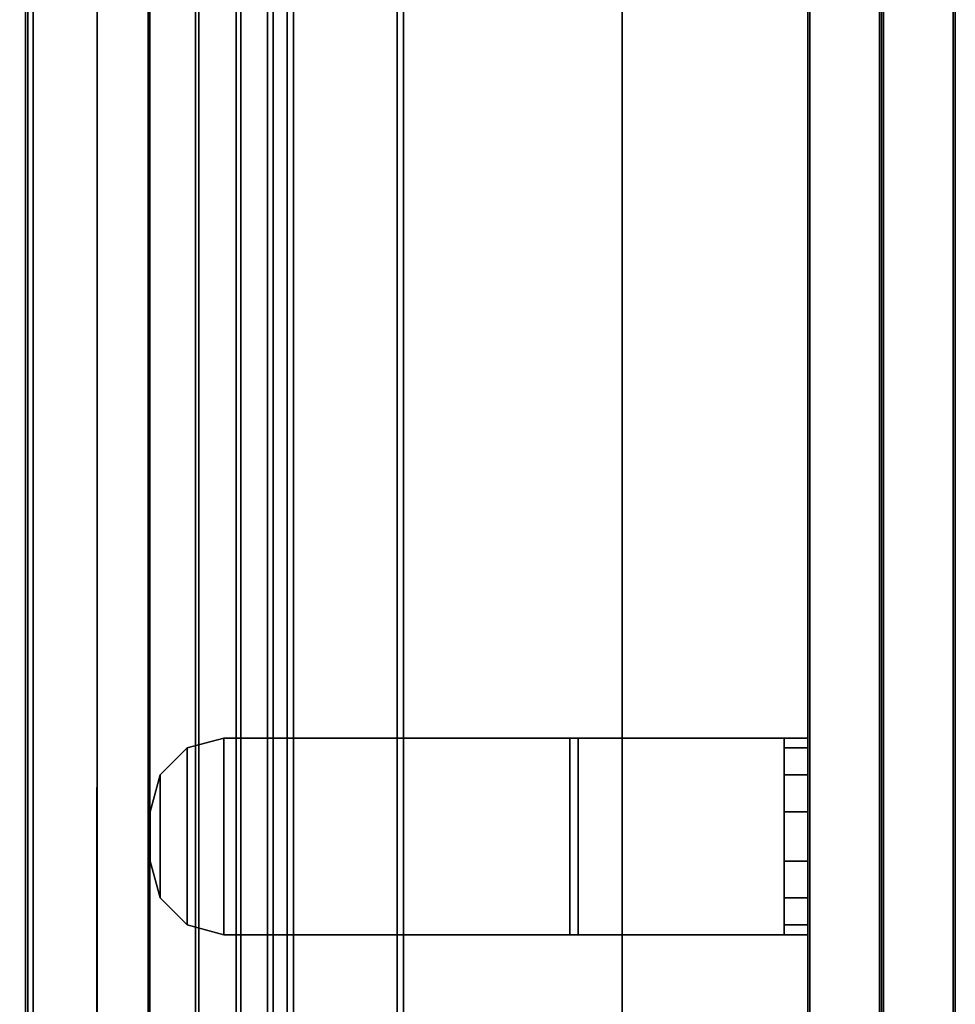
# Model space of a CAD drawing. Units: inches. Extents: x -15 to 135, y 0 to 135.
# Drawn here: x 131 to 135, y 29 to 34 of the extents above; entities that cross this region are included whole.
import ezdxf

# ---------------------------------------------------------------- set-up
doc = ezdxf.new("R2010")
doc.units = ezdxf.units.IN
doc.header["$MEASUREMENT"] = 0
for name, color, linetype in [('ELEC-TROUGH', 1, 'Continuous'), ('TERRITORY-BRACKET', 5, 'Continuous'), ('TERRITORY-FABRIC', 5, 'Continuous'), ('WKSURF-TOP', 6, 'Continuous'), ('WKSURF-TOPEDGE', 6, 'Continuous')]:
    doc.layers.add(name, color=color, linetype=linetype)

# ---------------------------------------------------------------- blocks, each defined once
blk = doc.blocks.new('GY1300_30_2T')
at = {"layer": 'ELEC-TROUGH'}
for points in [[(41.2491, -1.1112, 25.0291), (47.5216, -1.6711, 22.954), (11.9783, -1.6711, 22.954), (18.2508, -1.1112, 25.0291)], [(47.5216, -1.7035, 22.9627), (41.2491, -1.1435, 25.0378), (18.2508, -1.1435, 25.0378), (11.9783, -1.7035, 22.9627)], [(38.6901, -1.1435, 25.0378), (38.6901, -1.1112, 25.0291), (18.2508, -1.1112, 25.0291), (18.2508, -1.1435, 25.0378)], [(47.5216, -1.7746, 22.7052), (11.9783, -1.7746, 22.7052), (11.9783, -1.6711, 22.954), (47.5216, -1.6711, 22.954)], [(11.9783, -1.8036, 22.722), (47.5216, -1.8036, 22.722), (47.5216, -1.7035, 22.9627), (11.9783, -1.7035, 22.9627)], [(47.5216, -1.9389, 22.4917), (11.9783, -1.9389, 22.4917), (11.9783, -1.7746, 22.7052), (47.5216, -1.7746, 22.7052)], [(11.9783, -1.9626, 22.5153), (47.5216, -1.9626, 22.5153), (47.5216, -1.8036, 22.722), (11.9783, -1.8036, 22.722)], [(47.5216, -2.1528, 22.3278), (11.9783, -2.1528, 22.3278), (11.9783, -1.9389, 22.4917), (47.5216, -1.9389, 22.4917)], [(11.9783, -2.1695, 22.3568), (47.5216, -2.1695, 22.3568), (47.5216, -1.9626, 22.5153), (11.9783, -1.9626, 22.5153)], [(47.5216, -2.4018, 22.2248), (11.9783, -2.4018, 22.2248), (11.9783, -2.1528, 22.3278), (47.5216, -2.1528, 22.3278)], [(11.9783, -2.4104, 22.2572), (47.5216, -2.4104, 22.2572), (47.5216, -2.1695, 22.3568), (11.9783, -2.1695, 22.3568)], [(47.5216, -2.6689, 22.1897), (11.9783, -2.6689, 22.1897), (11.9783, -2.4018, 22.2248), (47.5216, -2.4018, 22.2248)], [(11.9783, -2.6689, 22.2232), (47.5216, -2.6689, 22.2232), (47.5216, -2.4104, 22.2572), (11.9783, -2.4104, 22.2572)], [(11.9783, -2.6689, 22.1897), (11.9783, -2.9945, 22.1897), (47.5216, -2.9945, 22.1897), (47.5216, -2.6689, 22.1897)], [(47.5216, -2.9945, 22.2232), (47.5216, -2.6715, 22.2232), (11.9783, -2.6689, 22.2232), (11.9783, -2.9945, 22.2232)], [(47.5101, -3.0224, 22.1897), (47.5216, -2.9945, 22.1897), (11.9783, -2.9945, 22.1897), (11.9899, -3.0224, 22.1897)], [(11.9783, -2.9945, 22.2232), (11.9899, -3.0224, 22.2232), (47.5102, -3.0221, 22.2232), (47.5216, -2.9945, 22.2232)], [(47.4823, -3.0339, 22.2232), (47.5102, -3.0221, 22.2232), (11.9899, -3.0224, 22.2232), (12.0177, -3.0339, 22.2232)], [(11.9899, -3.0224, 22.1897), (12.0177, -3.0339, 22.1897), (47.4823, -3.0339, 22.1897), (47.5101, -3.0224, 22.1897)], [(47.4547, -5.4957, 22.1897), (47.4547, -3.0339, 22.1897), (12.0453, -3.0339, 22.1897), (12.0453, -5.4957, 22.1897)]]:
    blk.add_3dface(points, dxfattribs=at)
blk = doc.blocks.new('PHZ505S_3060L_2T')
at = {"layer": 'WKSURF-TOP'}
for points, invisible_edges in [([(28.3427, -5.2925, 27.335), (28.48, -5.1552, 27.335), (28.6676, -5.1049, 27.335), (0, 0, 27.335)], 12), ([(0, 0, 27.335), (0, 0, 27.335), (28.3427, -5.2925, 27.335), (28.2924, -5.4801, 27.335)], 10), ([(28.2924, -5.4801, 27.335), (28.2924, -6.5199, 27.335), (0, -30, 27.335), (0, 0, 27.335)], 10), ([(31.2074, -5.1049, 27.335), (28.6676, -5.1049, 27.335), (0, 0, 27.335), (59.875, 0, 27.335)], 10), ([(28.6676, -5.1049, 28.5), (28.48, -5.1552, 28.5), (28.3427, -5.2925, 28.5), (0, 0, 28.5)], 12), ([(28.3427, -5.2925, 28.5), (0, 0, 28.5), (0, 0, 28.5), (28.2924, -5.4801, 28.5)], 5), ([(0, -30, 28.5), (28.2924, -6.5199, 28.5), (28.2924, -5.4801, 28.5), (0, 0, 28.5)], 5), ([(0, 0, 28.5), (28.6676, -5.1049, 28.5), (31.2074, -5.1049, 28.5), (59.875, 0, 28.5)], 5)]:
    blk.add_3dface(points, dxfattribs=dict(at, invisible_edges=invisible_edges))
at = {"layer": 'WKSURF-TOPEDGE'}
blk.add_3dface([(59.875, 0, 28.5), (59.875, 0, 27.335), (0, 0, 27.335), (0, 0, 28.5)], dxfattribs=at)
blk = doc.blocks.new('VFG357_GA4260R_1T')
at = {"layer": 'TERRITORY-BRACKET'}
for points in [[(29.5502, 0.945, 23.2195), (29.5, 0.945, 23.407), (30.5, 0.945, 23.407), (30.4498, 0.945, 23.2195)], [(29.5502, 0.825, 23.2195), (29.5, 0.825, 23.407), (29.5, 0.945, 23.407), (29.5502, 0.945, 23.2195)], [(29.5, 0.945, 26.193), (29.5, 0.945, 23.407), (29.5, 0.825, 23.407), (29.5, 0.825, 26.193)], [(29.5, 0.945, 26.193), (29.5, 0.825, 26.193), (29.5, -0.2654, 27.88), (29.5, -0.223, 28)], [(29.5, -0.223, 28), (30.5, -0.223, 28), (30.5, 0.945, 26.193), (29.5, 0.945, 26.193)], [(29.5, 0.945, 23.407), (29.5, 0.945, 26.193), (30.5, 0.945, 26.193), (30.5, 0.945, 23.407)], [(29.6875, 0.945, 23.0822), (29.5502, 0.945, 23.2195), (30.4498, 0.945, 23.2195), (30.3125, 0.945, 23.0822)], [(29.6875, 0.825, 23.0822), (29.5502, 0.825, 23.2195), (29.5502, 0.945, 23.2195), (29.6875, 0.945, 23.0822)], [(29.875, 0.945, 23.032), (29.6875, 0.945, 23.0822), (30.3125, 0.945, 23.0822), (30.125, 0.945, 23.032)], [(29.875, 0.825, 23.032), (29.6875, 0.825, 23.0822), (29.6875, 0.945, 23.0822), (29.875, 0.945, 23.032)], [(30.125, 0.945, 23.032), (30.125, 0.825, 23.032), (29.875, 0.825, 23.032), (29.875, 0.945, 23.032)], [(30.3125, 0.945, 23.0822), (30.3125, 0.825, 23.0822), (30.125, 0.825, 23.032), (30.125, 0.945, 23.032)], [(30.4498, 0.945, 23.2195), (30.4498, 0.825, 23.2195), (30.3125, 0.825, 23.0822), (30.3125, 0.945, 23.0822)], [(30.5, 0.945, 23.407), (30.5, 0.825, 23.407), (30.4498, 0.825, 23.2195), (30.4498, 0.945, 23.2195)], [(30.5, 0.945, 26.193), (30.5, -0.223, 28), (30.5, -0.2654, 27.88), (30.5, 0.825, 26.193)], [(30.5, 0.945, 26.193), (30.5, 0.825, 26.193), (30.5, 0.825, 23.407), (30.5, 0.945, 23.407)], [(30.4498, 0.825, 23.2195), (30.5, 0.825, 23.407), (29.5, 0.825, 23.407), (29.5502, 0.825, 23.2195)], [(29.5, 0.825, 26.193), (29.5, 0.825, 23.407), (30.5, 0.825, 23.407), (30.5, 0.825, 26.193)], [(29.5, 0.825, 26.193), (30.5, 0.825, 26.193), (30.5, -0.2654, 27.88), (29.5, -0.2654, 27.88)], [(30.3125, 0.825, 23.0822), (30.4498, 0.825, 23.2195), (29.5502, 0.825, 23.2195), (29.6875, 0.825, 23.0822)], [(30.125, 0.825, 23.032), (30.3125, 0.825, 23.0822), (29.6875, 0.825, 23.0822), (29.875, 0.825, 23.032)], [(29.5, -2.025, 28), (29.5, -0.223, 28), (29.5, -0.2654, 27.88), (29.5, -2.025, 27.88)], [(29.5, -0.223, 28), (29.5, -2.025, 28), (30.5, -2.025, 28), (30.5, -0.223, 28)], [(30.5, -2.025, 28), (30.5, -2.025, 27.88), (30.5, -0.2654, 27.88), (30.5, -0.223, 28)], [(29.5, -2.025, 27.88), (29.5, -0.2654, 27.88), (30.5, -0.2654, 27.88), (30.5, -2.025, 27.88)], [(29.5502, -2.2125, 28), (29.5, -2.025, 28), (29.5, -2.025, 27.88), (29.5502, -2.2125, 27.88)], [(30.4498, -2.2125, 28), (30.5, -2.025, 28), (29.5, -2.025, 28), (29.5502, -2.2125, 28)], [(29.5502, -2.2125, 27.88), (29.5, -2.025, 27.88), (30.5, -2.025, 27.88), (30.4498, -2.2125, 27.88)], [(30.5, -2.025, 27.88), (30.5, -2.025, 28), (30.4498, -2.2125, 28), (30.4498, -2.2125, 27.88)], [(29.6875, -2.3498, 28), (29.5502, -2.2125, 28), (29.5502, -2.2125, 27.88), (29.6875, -2.3498, 27.88)], [(30.3125, -2.3498, 28), (30.4498, -2.2125, 28), (29.5502, -2.2125, 28), (29.6875, -2.3498, 28)], [(29.6875, -2.3498, 27.88), (29.5502, -2.2125, 27.88), (30.4498, -2.2125, 27.88), (30.3125, -2.3498, 27.88)], [(30.4498, -2.2125, 27.88), (30.4498, -2.2125, 28), (30.3125, -2.3498, 28), (30.3125, -2.3498, 27.88)], [(29.875, -2.4, 28), (29.6875, -2.3498, 28), (29.6875, -2.3498, 27.88), (29.875, -2.4, 27.88)], [(30.125, -2.4, 28), (30.3125, -2.3498, 28), (29.6875, -2.3498, 28), (29.875, -2.4, 28)], [(29.875, -2.4, 27.88), (29.6875, -2.3498, 27.88), (30.3125, -2.3498, 27.88), (30.125, -2.4, 27.88)], [(30.3125, -2.3498, 27.88), (30.3125, -2.3498, 28), (30.125, -2.4, 28), (30.125, -2.4, 27.88)]]:
    blk.add_3dface(points, dxfattribs=at)
at = {"layer": 'TERRITORY-FABRIC'}
for points, invisible_edges in [([(59.9314, 1.695, 40.571), (0.0691, 1.695, 40.5709), (1.2375, 1.695, 41.7391), (58.7588, 1.695, 41.7391)], 11), ([(0.0691, 1.695, 19.2071), (0.0691, 1.695, 40.5709), (59.9314, 1.695, 40.571), (59.9314, 1.695, 19.2072)], 10), ([(59.6903, 1.695, 18.9659), (0.3099, 1.695, 18.9659), (0.0691, 1.695, 19.2071), (59.9314, 1.695, 19.2072)], 14), ([(58.7588, 0.945, 41.7391), (1.2375, 0.945, 41.7391), (0.0691, 0.945, 40.5709), (59.9314, 0.945, 40.571)], 14), ([(59.9314, 0.945, 19.2072), (59.9314, 0.945, 40.571), (0.0691, 0.945, 40.5709), (0.0691, 0.945, 19.2071)], 10), ([(59.9314, 0.945, 19.2072), (0.0691, 0.945, 19.2071), (0.3099, 0.945, 18.9659), (59.6903, 0.945, 18.9659)], 11)]:
    blk.add_3dface(points, dxfattribs=dict(at, invisible_edges=invisible_edges))
for points in [[(59.6903, 1.6848, 18.957), (0.31, 1.6848, 18.957), (0.3099, 1.695, 18.9659), (59.6903, 1.695, 18.9659)], [(59.6903, 1.6848, 18.957), (0.31, 1.6848, 18.957), (0.3099, 1.695, 18.9659), (59.6903, 1.695, 18.9659)], [(59.6903, 1.33, 18.957), (0.31, 1.33, 18.957), (0.3099, 1.6848, 18.957), (59.6903, 1.6848, 18.957)], [(59.6903, 1.33, 18.957), (0.31, 1.33, 18.957), (0.3099, 1.6848, 18.957), (59.6903, 1.6848, 18.957)], [(58.7588, 1.695, 41.7391), (1.2375, 1.695, 41.7391), (1.2375, 1.6848, 41.748), (58.7588, 1.6848, 41.748)], [(58.7588, 1.695, 41.7391), (1.2375, 1.695, 41.7391), (1.2375, 1.6848, 41.748), (58.7588, 1.6848, 41.748)], [(58.7588, 1.6848, 41.748), (1.2375, 1.6848, 41.748), (1.2375, 1.33, 41.748), (58.7588, 1.33, 41.748)], [(58.7588, 1.6848, 41.748), (1.2375, 1.6848, 41.748), (1.2375, 1.33, 41.748), (58.7588, 1.33, 41.748)], [(59.6903, 0.9552, 18.957), (0.3099, 0.9552, 18.957), (0.31, 1.31, 18.957), (59.6903, 1.31, 18.957)], [(59.6903, 0.9552, 18.957), (0.3099, 0.9552, 18.957), (0.31, 1.31, 18.957), (59.6903, 1.31, 18.957)], [(59.6903, 1.3203, 18.9659), (59.6903, 1.33, 18.957), (0.31, 1.33, 18.957), (0.31, 1.3199, 18.9659)], [(0.31, 1.3202, 18.9659), (0.31, 1.31, 18.957), (59.6903, 1.31, 18.957), (59.6903, 1.3197, 18.9659)], [(1.2375, 1.3196, 41.7391), (1.2375, 1.33, 41.748), (58.7588, 1.33, 41.748), (58.7588, 1.3199, 41.7391)], [(58.7588, 1.3202, 41.7391), (58.7588, 1.31, 41.748), (1.2375, 1.31, 41.748), (1.2375, 1.3204, 41.7391)], [(58.7588, 1.31, 41.748), (1.2375, 1.31, 41.748), (1.2375, 0.9552, 41.748), (58.7588, 0.9552, 41.748)], [(58.7588, 1.31, 41.748), (1.2375, 1.31, 41.748), (1.2375, 0.9552, 41.748), (58.7588, 0.9552, 41.748)], [(59.6903, 0.945, 18.9659), (0.3099, 0.945, 18.9659), (0.31, 0.9552, 18.957), (59.6903, 0.9552, 18.957)], [(59.6903, 0.945, 18.9659), (0.3099, 0.945, 18.9659), (0.31, 0.9552, 18.957), (59.6903, 0.9552, 18.957)], [(58.7588, 0.9552, 41.748), (1.2375, 0.9552, 41.748), (1.2375, 0.945, 41.7391), (58.7588, 0.945, 41.7391)], [(58.7588, 0.9552, 41.748), (1.2375, 0.9552, 41.748), (1.2375, 0.945, 41.7391), (58.7588, 0.945, 41.7391)]]:
    blk.add_3dface(points, dxfattribs=at)

msp = doc.modelspace()

# ---------------------------------------------------------------- block references
at = {"rotation": 270}
for name in ['PHZ505S_3060L_2T', 'GY1300_30_2T', 'VFG357_GA4260R_1T']:
    msp.add_blockref(name, (133.695, 59.9428), dxfattribs=at)

doc.saveas('drawing.dxf')
